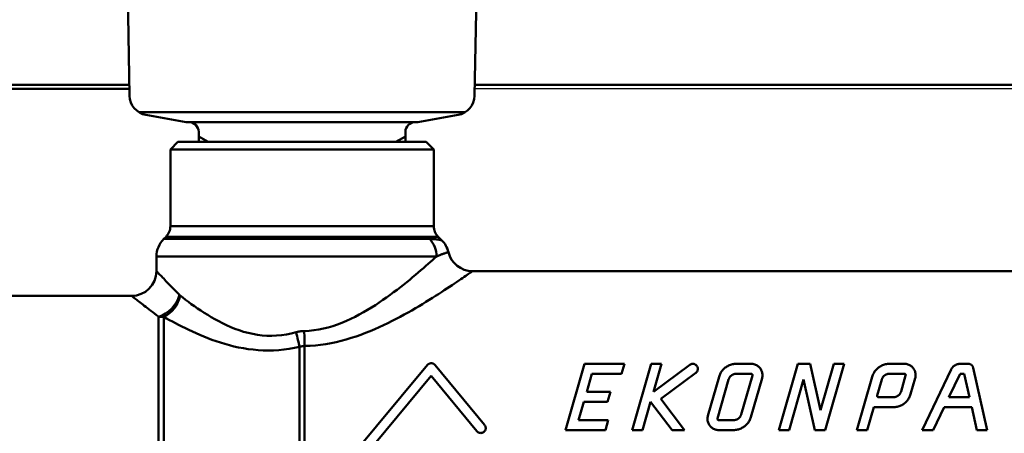
# Model space of a CAD drawing. Extents: x -257 to 1047, y 1 to 900.
# Drawn here: x 199 to 298, y 365 to 407 of the extents above; entities that cross this region are included whole.
import ezdxf

# ---------------------------------------------------------------- set-up
doc = ezdxf.new("R2010")
doc.units = 0
doc.layers.add('-AM_0', color=7, linetype='CONTINUOUS')
doc.layers.add('AM_0', color=7, linetype='CONTINUOUS', lineweight=50)

# ---------------------------------------------------------------- blocks, each defined once
blk = doc.blocks.new('A$C06175C18')
at = {"layer": '-AM_0'}
blk.add_line((169.25, 217.846), (96.371, 217.846), dxfattribs=at)
at = {"layer": 'AM_0'}
for p, q in [((61.642, 217.148), (61.42, 229.858)), ((96.358, 217.148), (96.58, 229.858)), ((61.623, 218.241), (45.029, 218.241)), ((169.25, 218.241), (96.377, 218.241)), ((61.629, 217.846), (45.029, 217.846)), ((62.561, 215.5), (95.439, 215.5)), ((67.342, 214.5), (63.294, 215.214)), ((90.658, 214.5), (94.706, 215.214)), ((67.342, 214.5), (67.6, 214.5)), ((67.6, 214.5), (90.4, 214.5)), ((90.658, 214.5), (90.4, 214.5)), ((68.6, 212.5), (68.6, 213.5)), ((69.55, 212.5), (68.6, 213.048)), ((88.45, 212.5), (89.4, 213.048)), ((89.4, 212.5), (89.4, 213.5)), ((66.5, 212.5), (65.75, 211.75)), ((66.5, 212.5), (91.5, 212.5)), ((68.6, 212.5), (89.4, 212.5)), ((91.5, 212.5), (92.25, 211.75)), ((65.75, 211.75), (92.25, 211.75)), ((65.75, 204.021), (65.75, 211.75)), ((92.25, 204.021), (92.25, 211.75)), ((65.75, 204.021), (92.25, 204.021)), ((65.311, 202.961), (65.082, 202.732)), ((65.082, 202.732), (91.849, 202.732)), ((92.689, 202.961), (65.311, 202.961)), ((92.689, 202.961), (93.058, 202.592)), ((64.35, 199.5), (64.35, 200.964)), ((92.525, 200.964), (64.35, 200.964)), ((96.15, 199.5), (165.679, 199.5)), ((46.104, 197), (61.85, 197)), ((64.559, 166.892), (64.559, 194.912)), ((65.08, 194.888), (65.08, 166.922)), ((78.742, 170.211), (78.742, 191.869)), ((79.262, 191.961), (79.262, 170.107)), ((91.618, 190.048), (80.171, 176.32)), ((97.362, 184.022), (92.387, 190.046)), ((107.418, 190.167), (105.5, 183.5)), ((107.418, 190.167), (111.44, 190.167)), ((111.153, 189.167), (111.44, 190.167)), ((114.132, 190.167), (112.214, 183.5)), ((114.132, 190.167), (115.172, 190.167)), ((114.357, 187.333), (115.172, 190.167)), ((118.021, 190.067), (114.357, 187.333)), ((115.096, 186.637), (118.619, 189.266)), ((122.688, 190.167), (124.187, 190.167)), ((128.877, 190.167), (126.959, 183.5)), ((128.877, 190.167), (130.132, 190.167)), ((131.177, 185.503), (130.132, 190.167)), ((132.519, 190.167), (131.177, 185.503)), ((131.641, 183.5), (133.559, 190.167)), ((132.519, 190.167), (133.559, 190.167)), ((138.099, 190.167), (139.599, 190.167)), ((144.312, 189.597), (141.403, 183.5)), ((145.214, 190.167), (146.032, 190.167)), ((147.926, 183.5), (146.52, 189.776)), ((81.623, 176.5), (92, 188.945)), ((92, 188.945), (96.591, 183.386)), ((107.643, 187.333), (108.171, 189.167)), ((111.153, 189.167), (108.171, 189.167)), ((120.958, 188.864), (119.831, 184.947)), ((120.792, 184.67), (121.919, 188.588)), ((124.187, 189.167), (122.688, 189.167)), ((124.315, 188.996), (123.188, 185.079)), ((124.149, 184.802), (125.276, 188.72)), ((128, 183.5), (129.462, 188.583)), ((129.462, 188.583), (130.601, 183.5)), ((136.37, 188.864), (134.826, 183.5)), ((136.867, 186.976), (137.331, 188.588)), ((139.599, 189.167), (138.099, 189.167)), ((139.727, 188.996), (139.263, 187.385)), ((140.224, 187.108), (140.688, 188.72)), ((144.088, 186.806), (145.214, 189.167)), ((145.632, 189.167), (145.214, 189.167)), ((145.632, 189.167), (146.161, 186.806)), ((107.643, 187.333), (110.033, 187.333)), ((109.746, 186.333), (110.033, 187.333)), ((106.828, 184.5), (107.356, 186.333)), ((109.746, 186.333), (107.356, 186.333)), ((113.255, 183.5), (114.07, 186.333)), ((114.07, 186.333), (116.237, 183.5)), ((117.495, 183.5), (115.096, 186.637)), ((136.995, 186.806), (138.494, 186.806)), ((144.088, 186.806), (146.161, 186.806)), ((135.867, 183.5), (136.53, 185.806)), ((138.494, 185.806), (136.53, 185.806)), ((142.511, 183.5), (143.611, 185.806)), ((146.385, 185.806), (143.611, 185.806)), ((146.385, 185.806), (146.902, 183.5)), ((106.828, 184.5), (109.81, 184.5)), ((109.523, 183.5), (109.81, 184.5)), ((120.92, 184.5), (122.42, 184.5)), ((109.523, 183.5), (105.5, 183.5)), ((113.255, 183.5), (112.214, 183.5)), ((117.495, 183.5), (116.237, 183.5)), ((122.42, 183.5), (120.92, 183.5)), ((128, 183.5), (126.959, 183.5)), ((131.641, 183.5), (130.601, 183.5)), ((135.867, 183.5), (134.826, 183.5)), ((142.511, 183.5), (141.403, 183.5)), ((147.926, 183.5), (146.902, 183.5))]:
    blk.add_line(p, q, dxfattribs=at)
at = {"layer": 'AM_0', "flags": 128}
for points in [[(93.054, 202.595), (93.052, 202.596), (93.045, 202.597), (93.033, 202.6), (93.017, 202.603), (92.995, 202.608), (92.969, 202.614), (92.938, 202.62), (92.902, 202.628), (92.862, 202.636), (92.818, 202.645), (92.77, 202.653), (92.718, 202.662), (92.663, 202.671), (92.604, 202.68), (92.542, 202.688), (92.476, 202.696), (92.408, 202.704), (92.336, 202.71), (92.261, 202.717), (92.184, 202.722), (92.104, 202.726), (92.021, 202.729), (91.936, 202.732), (91.849, 202.732)], [(92.525, 200.964), (92.611, 201.001), (92.694, 201.036), (92.776, 201.07), (92.855, 201.102), (92.932, 201.132), (93.005, 201.161), (93.076, 201.189), (93.144, 201.214), (93.209, 201.239), (93.271, 201.261), (93.329, 201.282), (93.384, 201.302), (93.435, 201.319), (93.483, 201.336), (93.526, 201.35), (93.566, 201.363), (93.601, 201.375), (93.632, 201.385), (93.658, 201.393), (93.679, 201.4), (93.696, 201.405), (93.708, 201.409), (93.714, 201.412), (93.717, 201.412)], [(92.523, 200.963), (92.335, 200.793), (92.134, 200.613), (91.921, 200.423), (91.697, 200.224), (91.461, 200.017), (91.215, 199.802), (90.958, 199.579), (90.692, 199.35), (90.415, 199.116), (90.128, 198.876), (89.832, 198.631), (89.527, 198.382), (89.212, 198.131), (88.888, 197.877), (88.555, 197.621), (88.214, 197.363), (87.864, 197.106), (87.506, 196.848), (87.14, 196.591), (86.766, 196.336), (86.383, 196.083), (85.99, 195.832), (85.589, 195.587), (85.179, 195.348), (84.76, 195.116), (84.334, 194.893), (83.9, 194.681), (83.459, 194.482), (83.012, 194.295), (82.557, 194.124), (82.097, 193.969), (81.631, 193.832), (81.159, 193.715), (80.682, 193.618), (80.2, 193.544), (79.714, 193.494), (79.224, 193.469)], [(66.664, 197.095), (66.491, 197.272), (66.323, 197.444), (66.16, 197.611), (66.003, 197.774), (65.851, 197.93), (65.705, 198.081), (65.566, 198.226), (65.433, 198.364), (65.307, 198.495), (65.188, 198.619), (65.076, 198.736), (64.972, 198.845), (64.875, 198.947), (64.786, 199.041), (64.705, 199.126), (64.631, 199.203), (64.567, 199.271), (64.51, 199.331), (64.463, 199.381), (64.423, 199.422), (64.393, 199.454), (64.371, 199.477), (64.358, 199.492), (64.353, 199.496)], [(79.262, 191.961), (79.802, 191.981), (80.338, 192.021), (80.869, 192.08), (81.395, 192.156), (81.915, 192.249), (82.431, 192.358), (82.94, 192.481), (83.443, 192.617), (83.94, 192.766), (84.429, 192.925), (84.912, 193.095), (85.386, 193.275), (85.853, 193.461), (86.312, 193.655), (86.762, 193.855), (87.203, 194.059), (87.635, 194.267), (88.058, 194.478), (88.471, 194.69), (88.875, 194.903), (89.271, 195.117), (89.659, 195.331), (90.038, 195.545), (90.408, 195.758), (90.769, 195.97), (91.12, 196.18), (91.463, 196.388), (91.795, 196.594), (92.118, 196.796), (92.431, 196.994), (92.734, 197.189), (93.026, 197.378), (93.308, 197.563), (93.579, 197.742), (93.839, 197.914), (94.087, 198.08), (94.324, 198.239), (94.548, 198.391), (94.76, 198.535), (94.958, 198.671), (95.143, 198.797), (95.313, 198.915), (95.469, 199.023), (95.609, 199.121), (95.735, 199.208), (95.844, 199.285), (95.937, 199.35), (96.013, 199.404), (96.073, 199.446), (96.116, 199.476), (96.141, 199.494), (96.15, 199.5)], [(61.853, 196.997), (61.859, 196.993), (61.874, 196.98), (61.9, 196.96), (61.936, 196.932), (61.982, 196.897), (62.038, 196.853), (62.104, 196.801), (62.179, 196.742), (62.265, 196.675), (62.36, 196.601), (62.465, 196.52), (62.578, 196.432), (62.7, 196.337), (62.831, 196.235), (62.97, 196.127), (63.118, 196.014), (63.273, 195.894), (63.436, 195.768), (63.607, 195.637), (63.785, 195.501), (63.969, 195.36), (64.16, 195.215), (64.357, 195.065), (64.559, 194.912)], [(66.739, 197.029), (66.735, 197.031), (66.732, 197.034), (66.729, 197.036), (66.726, 197.039), (66.723, 197.041), (66.72, 197.044), (66.717, 197.047), (66.713, 197.049), (66.71, 197.052), (66.707, 197.055), (66.704, 197.058), (66.701, 197.06), (66.698, 197.063), (66.695, 197.066), (66.692, 197.069), (66.689, 197.072), (66.686, 197.075), (66.683, 197.077), (66.68, 197.08), (66.676, 197.083), (66.673, 197.086), (66.67, 197.089), (66.667, 197.092), (66.664, 197.095)], [(78.408, 193.346), (77.92, 193.221), (77.428, 193.122), (76.934, 193.048), (76.441, 193.002), (75.95, 192.983), (75.462, 192.992), (74.979, 193.026), (74.502, 193.086), (74.032, 193.168), (73.571, 193.273), (73.119, 193.398), (72.677, 193.54), (72.245, 193.697), (71.823, 193.869), (71.41, 194.052), (71.008, 194.246), (70.617, 194.448), (70.235, 194.656), (69.865, 194.869), (69.504, 195.086), (69.154, 195.305), (68.814, 195.526), (68.485, 195.747), (68.167, 195.967), (67.859, 196.186), (67.562, 196.403), (67.276, 196.616), (67.002, 196.825), (66.739, 197.029)], [(64.559, 194.912), (64.58, 194.909), (64.602, 194.907), (64.623, 194.904), (64.644, 194.902), (64.666, 194.9), (64.687, 194.898), (64.708, 194.896), (64.73, 194.895), (64.752, 194.893), (64.773, 194.892), (64.795, 194.891), (64.816, 194.89), (64.838, 194.889), (64.86, 194.888), (64.882, 194.887), (64.904, 194.887), (64.926, 194.886), (64.948, 194.886), (64.97, 194.886), (64.992, 194.886), (65.014, 194.886), (65.036, 194.887), (65.058, 194.887), (65.08, 194.888)], [(65.08, 194.888), (65.359, 194.733), (65.648, 194.574), (65.949, 194.412), (66.26, 194.248), (66.581, 194.081), (66.914, 193.913), (67.256, 193.744), (67.609, 193.576), (67.971, 193.407), (68.344, 193.24), (68.727, 193.075), (69.119, 192.912), (69.522, 192.752), (69.934, 192.596), (70.357, 192.446), (70.789, 192.303), (71.231, 192.168), (71.683, 192.042), (72.144, 191.926), (72.615, 191.822), (73.095, 191.73), (73.584, 191.653), (74.082, 191.591), (74.587, 191.546), (75.097, 191.519), (75.613, 191.511), (76.133, 191.521), (76.655, 191.552), (77.178, 191.603), (77.702, 191.673), (78.223, 191.762), (78.742, 191.869)], [(79.224, 193.469), (79.19, 193.468), (79.156, 193.467), (79.121, 193.465), (79.087, 193.463), (79.053, 193.46), (79.019, 193.458), (78.984, 193.455), (78.95, 193.451), (78.916, 193.447), (78.882, 193.443), (78.848, 193.438), (78.813, 193.433), (78.779, 193.428), (78.745, 193.422), (78.711, 193.416), (78.677, 193.41), (78.643, 193.403), (78.61, 193.396), (78.576, 193.389), (78.542, 193.381), (78.509, 193.373), (78.475, 193.364), (78.442, 193.355), (78.408, 193.346)], [(78.742, 191.869), (78.763, 191.876), (78.784, 191.883), (78.806, 191.889), (78.827, 191.895), (78.849, 191.901), (78.87, 191.906), (78.892, 191.911), (78.913, 191.916), (78.935, 191.921), (78.957, 191.926), (78.978, 191.93), (79, 191.934), (79.022, 191.937), (79.044, 191.941), (79.066, 191.944), (79.087, 191.947), (79.109, 191.95), (79.131, 191.952), (79.153, 191.954), (79.175, 191.956), (79.197, 191.958), (79.219, 191.959), (79.241, 191.96), (79.262, 191.961)], [(91.618, 190.048), (91.641, 190.073), (91.665, 190.097), (91.692, 190.12), (91.721, 190.141), (91.752, 190.161), (91.785, 190.178), (91.82, 190.193), (91.856, 190.206), (91.892, 190.215), (91.929, 190.222), (91.966, 190.226), (92.003, 190.228), (92.04, 190.226), (92.077, 190.222), (92.114, 190.215), (92.151, 190.205), (92.186, 190.192), (92.221, 190.177), (92.254, 190.159), (92.285, 190.14), (92.313, 190.118), (92.34, 190.096), (92.365, 190.072), (92.387, 190.046)], [(118.021, 190.067), (118.078, 190.104), (118.14, 190.133), (118.206, 190.153), (118.274, 190.164), (118.341, 190.166), (118.409, 190.159), (118.477, 190.141), (118.541, 190.115), (118.599, 190.081), (118.651, 190.041), (118.696, 189.997), (118.735, 189.946), (118.767, 189.891), (118.792, 189.832), (118.809, 189.771), (118.818, 189.71), (118.82, 189.649), (118.814, 189.588), (118.8, 189.527), (118.778, 189.466), (118.748, 189.409), (118.711, 189.356), (118.669, 189.308), (118.619, 189.266)], [(120.958, 188.864), (120.986, 188.954), (121.02, 189.043), (121.058, 189.13), (121.1, 189.215), (121.147, 189.297), (121.198, 189.377), (121.253, 189.453), (121.312, 189.527), (121.373, 189.596), (121.438, 189.662), (121.506, 189.724), (121.579, 189.784), (121.657, 189.842), (121.738, 189.895), (121.824, 189.945), (121.912, 189.991), (122.004, 190.032), (122.099, 190.067), (122.195, 190.098), (122.293, 190.122), (122.392, 190.142), (122.491, 190.156), (122.59, 190.164), (122.688, 190.167)], [(124.187, 190.167), (124.278, 190.163), (124.369, 190.152), (124.46, 190.133), (124.549, 190.107), (124.636, 190.074), (124.719, 190.034), (124.797, 189.988), (124.871, 189.937), (124.938, 189.882), (124.999, 189.824), (125.056, 189.76), (125.109, 189.692), (125.157, 189.62), (125.199, 189.544), (125.235, 189.466), (125.265, 189.384), (125.288, 189.302), (125.305, 189.219), (125.316, 189.135), (125.32, 189.053), (125.319, 188.972), (125.311, 188.888), (125.297, 188.804), (125.276, 188.72)], [(136.37, 188.864), (136.398, 188.954), (136.431, 189.043), (136.469, 189.13), (136.512, 189.215), (136.559, 189.297), (136.61, 189.377), (136.665, 189.453), (136.723, 189.527), (136.785, 189.596), (136.849, 189.662), (136.918, 189.724), (136.991, 189.784), (137.068, 189.842), (137.15, 189.895), (137.235, 189.945), (137.324, 189.991), (137.416, 190.032), (137.51, 190.067), (137.607, 190.098), (137.705, 190.122), (137.804, 190.142), (137.903, 190.156), (138.002, 190.164), (138.099, 190.167)], [(139.599, 190.167), (139.689, 190.163), (139.78, 190.152), (139.871, 190.133), (139.961, 190.107), (140.048, 190.074), (140.131, 190.034), (140.209, 189.988), (140.282, 189.937), (140.35, 189.882), (140.411, 189.824), (140.468, 189.76), (140.521, 189.692), (140.568, 189.62), (140.61, 189.544), (140.647, 189.466), (140.676, 189.384), (140.7, 189.302), (140.717, 189.219), (140.727, 189.135), (140.732, 189.053), (140.73, 188.972), (140.723, 188.888), (140.709, 188.804), (140.688, 188.72)], [(144.312, 189.597), (144.332, 189.638), (144.355, 189.677), (144.379, 189.716), (144.405, 189.753), (144.432, 189.789), (144.461, 189.824), (144.491, 189.857), (144.522, 189.888), (144.555, 189.919), (144.59, 189.948), (144.627, 189.976), (144.666, 190.002), (144.706, 190.028), (144.748, 190.051), (144.791, 190.073), (144.836, 190.092), (144.882, 190.11), (144.928, 190.125), (144.975, 190.137), (145.023, 190.148), (145.071, 190.156), (145.119, 190.162), (145.167, 190.165), (145.214, 190.167)], [(146.032, 190.167), (146.061, 190.166), (146.09, 190.163), (146.119, 190.159), (146.148, 190.153), (146.176, 190.145), (146.204, 190.136), (146.232, 190.125), (146.258, 190.112), (146.284, 190.098), (146.308, 190.083), (146.332, 190.067), (146.353, 190.05), (146.374, 190.032), (146.393, 190.013), (146.411, 189.993), (146.428, 189.972), (146.444, 189.95), (146.459, 189.927), (146.473, 189.903), (146.485, 189.878), (146.496, 189.853), (146.505, 189.828), (146.513, 189.802), (146.52, 189.776)], [(122.688, 189.167), (122.644, 189.165), (122.601, 189.162), (122.557, 189.156), (122.513, 189.147), (122.47, 189.136), (122.427, 189.123), (122.385, 189.107), (122.344, 189.089), (122.305, 189.069), (122.267, 189.047), (122.231, 189.023), (122.196, 188.997), (122.163, 188.971), (122.133, 188.943), (122.104, 188.914), (122.077, 188.883), (122.05, 188.85), (122.026, 188.816), (122.003, 188.78), (121.982, 188.744), (121.963, 188.706), (121.946, 188.667), (121.932, 188.628), (121.919, 188.588)], [(124.315, 188.996), (124.318, 189.006), (124.319, 189.016), (124.32, 189.026), (124.32, 189.035), (124.32, 189.045), (124.319, 189.055), (124.317, 189.065), (124.314, 189.074), (124.311, 189.084), (124.306, 189.093), (124.301, 189.102), (124.296, 189.111), (124.289, 189.119), (124.283, 189.126), (124.276, 189.133), (124.268, 189.14), (124.259, 189.146), (124.25, 189.151), (124.24, 189.156), (124.23, 189.16), (124.219, 189.163), (124.208, 189.165), (124.198, 189.166), (124.187, 189.167)], [(138.099, 189.167), (138.056, 189.165), (138.013, 189.162), (137.969, 189.156), (137.925, 189.147), (137.882, 189.136), (137.839, 189.123), (137.797, 189.107), (137.756, 189.089), (137.717, 189.069), (137.679, 189.047), (137.642, 189.023), (137.608, 188.997), (137.575, 188.971), (137.544, 188.943), (137.516, 188.914), (137.488, 188.883), (137.462, 188.85), (137.438, 188.816), (137.415, 188.78), (137.394, 188.744), (137.375, 188.706), (137.358, 188.667), (137.343, 188.628), (137.331, 188.588)], [(139.727, 188.996), (139.729, 189.006), (139.731, 189.016), (139.732, 189.026), (139.732, 189.035), (139.732, 189.045), (139.73, 189.055), (139.728, 189.065), (139.726, 189.074), (139.722, 189.084), (139.718, 189.093), (139.713, 189.102), (139.707, 189.111), (139.701, 189.119), (139.694, 189.126), (139.687, 189.133), (139.679, 189.14), (139.671, 189.146), (139.661, 189.151), (139.652, 189.156), (139.641, 189.16), (139.631, 189.163), (139.62, 189.165), (139.609, 189.166), (139.599, 189.167)], [(138.494, 186.806), (138.537, 186.807), (138.58, 186.811), (138.623, 186.817), (138.667, 186.825), (138.71, 186.835), (138.752, 186.849), (138.794, 186.864), (138.834, 186.882), (138.874, 186.902), (138.912, 186.924), (138.948, 186.947), (138.983, 186.973), (139.016, 186.999), (139.047, 187.027), (139.076, 187.057), (139.104, 187.088), (139.13, 187.12), (139.155, 187.155), (139.178, 187.19), (139.199, 187.227), (139.218, 187.266), (139.236, 187.305), (139.251, 187.344), (139.263, 187.385)], [(136.867, 186.976), (136.864, 186.966), (136.863, 186.956), (136.862, 186.946), (136.862, 186.937), (136.862, 186.927), (136.864, 186.917), (136.866, 186.907), (136.869, 186.897), (136.872, 186.887), (136.877, 186.878), (136.882, 186.869), (136.887, 186.86), (136.894, 186.852), (136.901, 186.845), (136.908, 186.838), (136.916, 186.832), (136.925, 186.826), (136.934, 186.821), (136.944, 186.816), (136.954, 186.812), (136.964, 186.81), (136.974, 186.808), (136.985, 186.806), (136.995, 186.806)], [(140.224, 187.108), (140.196, 187.017), (140.162, 186.928), (140.123, 186.84), (140.08, 186.754), (140.032, 186.671), (139.98, 186.59), (139.924, 186.513), (139.865, 186.439), (139.802, 186.369), (139.737, 186.303), (139.667, 186.24), (139.592, 186.18), (139.514, 186.123), (139.432, 186.07), (139.346, 186.02), (139.257, 185.976), (139.166, 185.936), (139.072, 185.901), (138.977, 185.872), (138.88, 185.848), (138.783, 185.83), (138.686, 185.816), (138.59, 185.808), (138.494, 185.806)], [(120.92, 183.5), (120.834, 183.503), (120.747, 183.514), (120.66, 183.53), (120.574, 183.554), (120.489, 183.585), (120.408, 183.622), (120.33, 183.666), (120.256, 183.715), (120.187, 183.769), (120.124, 183.826), (120.066, 183.889), (120.012, 183.956), (119.962, 184.028), (119.918, 184.105), (119.879, 184.185), (119.847, 184.268), (119.822, 184.352), (119.804, 184.438), (119.792, 184.524), (119.787, 184.608), (119.788, 184.692), (119.796, 184.776), (119.81, 184.862), (119.831, 184.947)], [(120.792, 184.67), (120.789, 184.66), (120.788, 184.65), (120.787, 184.64), (120.787, 184.63), (120.787, 184.62), (120.789, 184.61), (120.791, 184.6), (120.794, 184.59), (120.798, 184.58), (120.802, 184.571), (120.807, 184.562), (120.813, 184.554), (120.82, 184.546), (120.826, 184.538), (120.834, 184.532), (120.842, 184.525), (120.851, 184.52), (120.86, 184.514), (120.869, 184.51), (120.879, 184.506), (120.889, 184.504), (120.9, 184.502), (120.91, 184.5), (120.92, 184.5)], [(122.42, 184.5), (122.461, 184.501), (122.504, 184.505), (122.547, 184.51), (122.589, 184.518), (122.632, 184.529), (122.674, 184.542), (122.715, 184.557), (122.756, 184.574), (122.795, 184.594), (122.833, 184.615), (122.87, 184.639), (122.905, 184.664), (122.938, 184.691), (122.969, 184.718), (122.998, 184.748), (123.026, 184.779), (123.053, 184.811), (123.078, 184.846), (123.101, 184.882), (123.123, 184.919), (123.143, 184.958), (123.16, 184.997), (123.175, 185.038), (123.188, 185.079)], [(124.149, 184.802), (124.12, 184.71), (124.086, 184.619), (124.046, 184.53), (124.002, 184.443), (123.953, 184.359), (123.901, 184.278), (123.844, 184.2), (123.784, 184.126), (123.721, 184.056), (123.655, 183.991), (123.584, 183.928), (123.51, 183.868), (123.431, 183.812), (123.349, 183.759), (123.263, 183.71), (123.175, 183.666), (123.084, 183.627), (122.991, 183.593), (122.897, 183.565), (122.801, 183.541), (122.705, 183.523), (122.609, 183.51), (122.514, 183.503), (122.42, 183.5)], [(97.362, 184.022), (97.4, 183.969), (97.431, 183.911), (97.455, 183.849), (97.469, 183.785), (97.476, 183.722), (97.474, 183.659), (97.464, 183.594), (97.445, 183.531), (97.418, 183.47), (97.384, 183.414), (97.343, 183.364), (97.297, 183.32), (97.244, 183.282), (97.186, 183.25), (97.123, 183.226), (97.059, 183.211), (96.994, 183.204), (96.93, 183.206), (96.865, 183.217), (96.801, 183.236), (96.74, 183.263), (96.684, 183.298), (96.634, 183.339), (96.591, 183.386)]]:
    blk.add_lwpolyline(points, dxfattribs=at)
at = {"layer": 'AM_0'}
for centre, radius, start, end in [((63.641, 217.183), 2, 181, 260), ((94.359, 217.183), 2, 280, 359), ((67.6, 213.5), 1, 0, 90), ((90.4, 213.5), 1, 90, 180), ((64.25, 204.021), 1.5, 315, 0), ((93.75, 204.021), 1.5, 180, 225), ((66.85, 200.964), 2.5, 135, 180), ((91.29, 200.824), 2.5, 13.60029, 45), ((96.15, 202), 2.5, 193.60029, 270), ((61.85, 199.5), 2.5, 270, 0)]:
    blk.add_arc(centre, radius, start, end, dxfattribs=at)
for centre, major_axis, ratio, start_param, end_param in [((90.217, 200.964), (0, 2.5), 0.923176, 4.712389, 5.497787), ((64.559, 197.095), (-1.641, -1.886), 0.762225, 0.851421, 2.156433), ((64.646, 197.029), (-1.385, -2.081), 0.786404, 0.906301, 2.053041), ((78.307, 193.346), (0.584, -2.431), 0.039271, 0.908506, 1.56137), ((79.262, 193.469), (0.051, -2.499), 0.015301, 4.712079, 5.359756)]:
    blk.add_ellipse(centre, major_axis=major_axis, ratio=ratio, start_param=start_param, end_param=end_param, dxfattribs=at)

msp = doc.modelspace()

# ---------------------------------------------------------------- block references
at = {"layer": 'AM_0'}
msp.add_blockref('A$C06175C18', (148.043, 182.177), dxfattribs=at)

doc.saveas('drawing.dxf')
